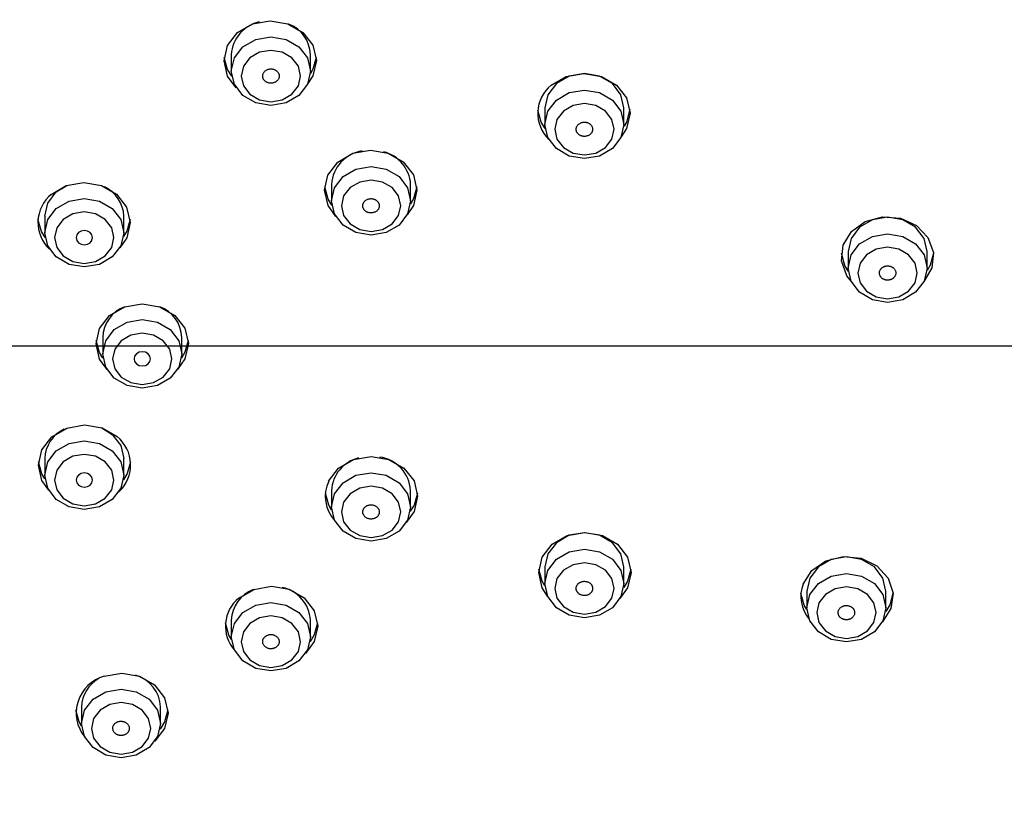
# Model space of a CAD drawing. Units: millimetres. Extents: x 0 to 2520, y 0 to 3564.
# Drawn here: x 959 to 989, y 1907 to 1932 of the extents above; entities that cross this region are included whole.
import ezdxf

# ---------------------------------------------------------------- set-up
doc = ezdxf.new("R2010")
doc.units = ezdxf.units.MM
doc.linetypes.add('PHANTOM', pattern=[13, 10, -1, 0, -1, 0, -1])
doc.layers.add('1', color=7, linetype='Continuous')
doc.styles.add('CONVERTER_12', font='txt.shx', dxfattribs={"width": 0.9})
doc.dimstyles.new('ME10_DIM_20', dxfattribs={"dimtxt": 42, "dimasz": 42, "dimexe": 12, "dimexo": 0, "dimgap": 12, "dimtad": 1, "dimdsep": 46, "dimtxsty": 'CONVERTER_12', "dimsah": 1, "dimcen": 0.09, "dimclrd": 2, "dimclre": 2, "dimclrt": 7, "dimadec": 0, "dimazin": 0, "dimtfac": 1, "dimtdec": 4, "dimtix": 1, "dimtmove": 0, "dimatfit": 3, "dimfxl": 1, "dimtolj": 1, "dimtzin": 0, "dimarcsym": 0})

# ---------------------------------------------------------------- blocks, each defined once
blk = doc.blocks.new('S3501-81-C_K', base_point=(1600.1286, 801.8057))
at = {"color": 7, "linetype": 'Continuous'}
for p, q in [((1096.9587, 1145.601), (1096.9587, 1145.501)), ((1097.4387, 1145.501), (1097.4387, 1145.601)), ((1098.8591, 1145.2783), (1098.8591, 1145.1783)), ((1099.3391, 1145.1783), (1099.3391, 1145.2783)), ((1095.8976, 1144.7682), (1095.9606, 1144.8074)), ((1097.5657, 1144.8143), (1097.5657, 1144.7143)), ((1098.0457, 1144.7143), (1098.0457, 1144.8143)), ((1095.8273, 1144.6212), (1095.8273, 1144.5212)), ((1096.3073, 1144.5212), (1096.3073, 1144.6212)), ((1100.6973, 1144.4069), (1100.6973, 1144.3069)), ((1101.1773, 1144.3069), (1101.1773, 1144.4069)), ((1096.1788, 1143.8864), (1096.1788, 1143.7864)), ((1096.6588, 1143.7864), (1096.6588, 1143.8864)), ((1096.1741, 1143.3377), (1096.2371, 1143.2985)), ((1095.8273, 1143.1515), (1095.8273, 1143.0515)), ((1096.3073, 1143.0515), (1096.3073, 1143.1515)), ((1097.5657, 1142.9584), (1097.5657, 1142.8584)), ((1098.0457, 1142.8584), (1098.0457, 1142.9584)), ((1098.8591, 1142.4945), (1098.8591, 1142.3945)), ((1099.3391, 1142.3945), (1099.3391, 1142.4945)), ((1100.4474, 1142.3476), (1100.4474, 1142.2476)), ((1100.9274, 1142.2476), (1100.9274, 1142.3476)), ((1096.9587, 1142.1717), (1096.9587, 1142.0717)), ((1097.4387, 1142.0717), (1097.4387, 1142.1717)), ((1096.0503, 1141.6461), (1096.0503, 1141.5461)), ((1096.5303, 1141.5461), (1096.5303, 1141.6461))]:
    blk.add_line(p, q, dxfattribs=at)
for points in [[(1096.9889, 1145.4001), (1096.9365, 1145.4711), (1096.9149, 1145.5638), (1096.936, 1145.6567), (1096.9966, 1145.7354), (1097.0873, 1145.7882), (1097.1944, 1145.8068), (1097.3016, 1145.7885), (1097.3925, 1145.7361), (1097.4534, 1145.6575), (1097.4749, 1145.5648), (1097.4538, 1145.4719), (1097.4194, 1145.4194)], [(1096.9613, 1145.4707), (1096.9365, 1145.5111), (1096.9159, 1145.5843)], [(1097.474, 1145.5843), (1097.4538, 1145.5119), (1097.4379, 1145.4838)], [(1099.3391, 1145.2783), (1099.3208, 1145.3579), (1099.2688, 1145.4253), (1099.191, 1145.4704), (1099.0991, 1145.4862), (1099.0073, 1145.4704), (1098.9294, 1145.4253), (1098.8774, 1145.3579), (1098.8591, 1145.2783)], [(1098.8977, 1145.4159), (1098.9884, 1145.4686), (1099.0955, 1145.4872), (1099.2027, 1145.469), (1099.2936, 1145.4165), (1099.3545, 1145.338), (1099.376, 1145.2452), (1099.3549, 1145.1524), (1099.3223, 1145.1019)], [(1098.8609, 1145.1531), (1098.8376, 1145.1915), (1098.817, 1145.2647)], [(1099.3755, 1145.2695), (1099.3549, 1145.1924), (1099.3409, 1145.1672)], [(1097.5918, 1144.62), (1097.5452, 1144.6854), (1097.5236, 1144.7782), (1097.5447, 1144.871), (1097.6053, 1144.9498), (1097.696, 1145.0025), (1097.8031, 1145.0211), (1097.9103, 1145.0028), (1098.0012, 1144.9504), (1098.0621, 1144.8719), (1098.0836, 1144.7791), (1098.0625, 1144.6863), (1098.0253, 1144.6304)], [(1095.8674, 1144.7538), (1095.9581, 1144.8065), (1096.0652, 1144.8251), (1096.1724, 1144.8068), (1096.2633, 1144.7544), (1096.3242, 1144.6759), (1096.3457, 1144.5831), (1096.3246, 1144.4903), (1096.2825, 1144.4292)], [(1095.8273, 1144.6212), (1095.8456, 1144.7008), (1095.8976, 1144.7682)], [(1097.5676, 1144.6882), (1097.5452, 1144.7254), (1097.5246, 1144.7986)], [(1098.0827, 1144.7986), (1098.0625, 1144.7263), (1098.0447, 1144.6952)], [(1095.8297, 1144.4922), (1095.8072, 1144.5294), (1095.7867, 1144.6026)], [(1096.3448, 1144.6026), (1096.3246, 1144.5303), (1096.3058, 1144.4979)], [(1100.6578, 1144.3506), (1100.6675, 1144.4448), (1100.7182, 1144.5286), (1100.8021, 1144.5893), (1100.9064, 1144.6175), (1101.0152, 1144.609), (1101.112, 1144.5651), (1101.182, 1144.4925), (1101.2146, 1144.4022), (1101.2048, 1144.3079), (1101.1613, 1144.2322)], [(1101.1773, 1144.4069), (1101.1591, 1144.4864), (1101.107, 1144.5539), (1101.0292, 1144.5989), (1100.9373, 1144.6148), (1100.8455, 1144.5989), (1100.7676, 1144.5539), (1100.7156, 1144.4864), (1100.6973, 1144.4069)], [(1100.6983, 1144.2885), (1100.6777, 1144.3231), (1100.6571, 1144.3964)], [(1100.716, 1144.2266), (1100.6903, 1144.2603), (1100.6578, 1144.3506)], [(1101.2152, 1144.3964), (1101.1951, 1144.324), (1101.1767, 1144.2923)], [(1096.2053, 1143.6915), (1096.1603, 1143.7552), (1096.1388, 1143.8479), (1096.1599, 1143.9407), (1096.2205, 1144.0195), (1096.3112, 1144.0722), (1096.4183, 1144.0909)], [(1096.4183, 1144.0909), (1096.5255, 1144.0726), (1096.6164, 1144.0202), (1096.6773, 1143.9416), (1096.6988, 1143.8488), (1096.6777, 1143.756), (1096.6324, 1143.6916)], [(1096.1806, 1143.7609), (1096.1603, 1143.7952), (1096.1398, 1143.8684)], [(1096.6979, 1143.8684), (1096.6777, 1143.796), (1096.657, 1143.7609)], [(1095.8522, 1142.9595), (1095.8105, 1143.0197), (1095.789, 1143.1125), (1095.8101, 1143.2053), (1095.8706, 1143.2841), (1095.9613, 1143.3368), (1096.0684, 1143.3554), (1096.1756, 1143.3372), (1096.2666, 1143.2847)], [(1096.2371, 1143.2985), (1096.2891, 1143.2311), (1096.3073, 1143.1515)], [(1097.5488, 1143.0151), (1097.6094, 1143.0939), (1097.7001, 1143.1466), (1097.8072, 1143.1652), (1097.9144, 1143.1469), (1098.0053, 1143.0945), (1098.0662, 1143.0159), (1098.0877, 1142.9232), (1098.0666, 1142.8303), (1098.0196, 1142.7642)], [(1095.8289, 1143.0282), (1095.8105, 1143.0597), (1095.7899, 1143.1329)], [(1096.348, 1143.1329), (1096.3279, 1143.0606), (1096.305, 1143.0225)], [(1097.5667, 1142.8393), (1097.5492, 1142.8695), (1097.5287, 1142.9427)], [(1098.0868, 1142.9427), (1098.0666, 1142.8703), (1098.0438, 1142.8323)], [(1098.8759, 1142.318), (1098.8437, 1142.3677), (1098.8222, 1142.4604), (1098.8433, 1142.5532), (1098.9038, 1142.632), (1098.9945, 1142.6847), (1099.1016, 1142.7034)], [(1099.3391, 1142.4945), (1099.3208, 1142.574), (1099.2688, 1142.6414), (1099.191, 1142.6865), (1099.0991, 1142.7023), (1099.0073, 1142.6865), (1098.9294, 1142.6414), (1098.8774, 1142.574), (1098.8591, 1142.4945)], [(1099.1016, 1142.7034), (1099.2088, 1142.6851), (1099.2998, 1142.6327), (1099.3607, 1142.5541), (1099.3822, 1142.4613), (1099.3611, 1142.3685), (1099.3145, 1142.3028)], [(1100.4243, 1142.3911), (1100.4775, 1142.4738), (1100.5632, 1142.5325), (1100.6683, 1142.5584), (1100.7768, 1142.5474), (1100.8722, 1142.5013), (1100.94, 1142.4272), (1100.9699, 1142.3361), (1100.9572, 1142.2422), (1100.9057, 1142.1612)], [(1100.9274, 1142.3476), (1100.9091, 1142.4271), (1100.8571, 1142.4946), (1100.7792, 1142.5396), (1100.6874, 1142.5554), (1100.5956, 1142.5396), (1100.5177, 1142.4946), (1100.4657, 1142.4271), (1100.4474, 1142.3476)], [(1098.8597, 1142.3796), (1098.8437, 1142.4077), (1098.8231, 1142.4809)], [(1099.3812, 1142.4809), (1099.3611, 1142.4085), (1099.3373, 1142.3693)], [(1097.0041, 1142.3062), (1097.0949, 1142.3589), (1097.202, 1142.3775), (1097.3092, 1142.3592), (1097.4001, 1142.3068), (1097.461, 1142.2283), (1097.4825, 1142.1355), (1097.4614, 1142.0427), (1097.4085, 1141.9708)], [(1100.4478, 1142.2362), (1100.4323, 1142.2634), (1100.4117, 1142.3367)], [(1100.9698, 1142.3367), (1100.9497, 1142.2643), (1100.926, 1142.2251)], [(1096.9595, 1142.0545), (1096.944, 1142.0818), (1096.9235, 1142.155)], [(1097.4815, 1142.155), (1097.4614, 1142.0827), (1097.4361, 1142.0414)], [(1096.1876, 1141.8317), (1096.2947, 1141.8504), (1096.4019, 1141.8321), (1096.4929, 1141.7797), (1096.5538, 1141.7011), (1096.5753, 1141.6083), (1096.5542, 1141.5155), (1096.4957, 1141.4386)], [(1096.0511, 1141.5292), (1096.0368, 1141.5547), (1096.0162, 1141.6279)], [(1096.5743, 1141.6279), (1096.5542, 1141.5555), (1096.527, 1141.5118)]]:
    blk.add_lwpolyline(points, dxfattribs=at)
for points in [[(1096.977, 1145.5806), (1097.029, 1145.648), (1097.1069, 1145.6931), (1097.1987, 1145.7089), (1097.2906, 1145.6931), (1097.3684, 1145.648), (1097.4205, 1145.5806), (1097.4387, 1145.501), (1097.4205, 1145.4215), (1097.3684, 1145.3541), (1097.2906, 1145.309), (1097.1987, 1145.2932), (1097.1069, 1145.309), (1097.029, 1145.3541), (1096.977, 1145.4215), (1096.9587, 1145.501), (1096.977, 1145.5806)], [(1097.0324, 1145.4114), (1097.0714, 1145.3608), (1097.1298, 1145.327), (1097.1987, 1145.3151), (1097.2676, 1145.327), (1097.326, 1145.3608), (1097.365, 1145.4114), (1097.3787, 1145.471), (1097.365, 1145.5307), (1097.326, 1145.5813), (1097.2676, 1145.6151), (1097.1987, 1145.6269), (1097.1298, 1145.6151), (1097.0714, 1145.5813), (1097.0324, 1145.5307), (1097.0187, 1145.471), (1097.0324, 1145.4114)], [(1098.8774, 1145.2579), (1098.9294, 1145.3253), (1099.0073, 1145.3704), (1099.0991, 1145.3862), (1099.191, 1145.3704), (1099.2688, 1145.3253), (1099.3208, 1145.2579), (1099.3391, 1145.1783), (1099.3208, 1145.0988), (1099.2688, 1145.0314), (1099.191, 1144.9863), (1099.0991, 1144.9705), (1099.0073, 1144.9863), (1098.9294, 1145.0314), (1098.8774, 1145.0988), (1098.8591, 1145.1783), (1098.8774, 1145.2579)], [(1098.9328, 1145.0887), (1098.9718, 1145.0381), (1099.0302, 1145.0043), (1099.0991, 1144.9924), (1099.168, 1145.0043), (1099.2264, 1145.0381), (1099.2654, 1145.0887), (1099.2791, 1145.1483), (1099.2654, 1145.208), (1099.2264, 1145.2586), (1099.168, 1145.2923), (1099.0991, 1145.3042), (1099.0302, 1145.2923), (1098.9718, 1145.2586), (1098.9328, 1145.208), (1098.9191, 1145.1483), (1098.9328, 1145.0887)], [(1097.584, 1144.7939), (1097.636, 1144.8613), (1097.7138, 1144.9064), (1097.8057, 1144.9222), (1097.8975, 1144.9064), (1097.9754, 1144.8613), (1098.0274, 1144.7939), (1098.0457, 1144.7143), (1098.0274, 1144.6348), (1097.9754, 1144.5674), (1097.8975, 1144.5223), (1097.8057, 1144.5065), (1097.7138, 1144.5223), (1097.636, 1144.5674), (1097.584, 1144.6348), (1097.5657, 1144.7143), (1097.584, 1144.7939)], [(1097.6394, 1144.6247), (1097.6784, 1144.5741), (1097.7368, 1144.5403), (1097.8057, 1144.5285), (1097.8746, 1144.5403), (1097.933, 1144.5741), (1097.972, 1144.6247), (1097.9857, 1144.6843), (1097.972, 1144.744), (1097.933, 1144.7946), (1097.8746, 1144.8284), (1097.8057, 1144.8402), (1097.7368, 1144.8284), (1097.6784, 1144.7946), (1097.6394, 1144.744), (1097.6257, 1144.6843), (1097.6394, 1144.6247)], [(1096.2891, 1144.4417), (1096.2371, 1144.3743), (1096.1592, 1144.3292), (1096.0673, 1144.3134), (1095.9755, 1144.3292), (1095.8976, 1144.3743), (1095.8456, 1144.4417), (1095.8273, 1144.5212), (1095.8456, 1144.6008), (1095.8976, 1144.6682), (1095.9755, 1144.7133), (1096.0673, 1144.7291), (1096.1592, 1144.7133), (1096.2371, 1144.6682), (1096.2891, 1144.6008), (1096.3073, 1144.5212), (1096.2891, 1144.4417)], [(1096.2336, 1144.5509), (1096.1946, 1144.6015), (1096.1362, 1144.6353), (1096.0673, 1144.6471), (1095.9985, 1144.6353), (1095.9401, 1144.6015), (1095.9011, 1144.5509), (1095.8873, 1144.4912), (1095.9011, 1144.4316), (1095.9401, 1144.381), (1095.9985, 1144.3472), (1096.0673, 1144.3354), (1096.1362, 1144.3472), (1096.1946, 1144.381), (1096.2336, 1144.4316), (1096.2473, 1144.4912), (1096.2336, 1144.5509)], [(1096.0865, 1144.5312), (1096.0673, 1144.5345), (1096.0482, 1144.5312), (1096.032, 1144.5219), (1096.0212, 1144.5078), (1096.0173, 1144.4912), (1096.0212, 1144.4747), (1096.032, 1144.4606), (1096.0482, 1144.4512), (1096.0673, 1144.4479), (1096.0865, 1144.4512), (1096.1027, 1144.4606), (1096.1135, 1144.4747), (1096.1173, 1144.4912), (1096.1135, 1144.5078), (1096.1027, 1144.5219), (1096.0865, 1144.5312)], [(1100.7156, 1144.3864), (1100.7676, 1144.4539), (1100.8455, 1144.4989), (1100.9373, 1144.5148), (1101.0292, 1144.4989), (1101.107, 1144.4539), (1101.1591, 1144.3864), (1101.1773, 1144.3069), (1101.1591, 1144.2274), (1101.107, 1144.1599), (1101.0292, 1144.1149), (1100.9373, 1144.0991), (1100.8455, 1144.1149), (1100.7676, 1144.1599), (1100.7156, 1144.2274), (1100.6973, 1144.3069), (1100.7156, 1144.3864)], [(1100.771, 1144.2173), (1100.81, 1144.1667), (1100.8684, 1144.1329), (1100.9373, 1144.121), (1101.0062, 1144.1329), (1101.0646, 1144.1667), (1101.1036, 1144.2173), (1101.1173, 1144.2769), (1101.1036, 1144.3366), (1101.0646, 1144.3871), (1101.0062, 1144.4209), (1100.9373, 1144.4328), (1100.8684, 1144.4209), (1100.81, 1144.3871), (1100.771, 1144.3366), (1100.7573, 1144.2769), (1100.771, 1144.2173)], [(1096.6406, 1143.7069), (1096.5885, 1143.6394), (1096.5107, 1143.5944), (1096.4188, 1143.5785), (1096.327, 1143.5944), (1096.2491, 1143.6394), (1096.1971, 1143.7069), (1096.1788, 1143.7864), (1096.1971, 1143.8659), (1096.2491, 1143.9334), (1096.327, 1143.9784), (1096.4188, 1143.9942), (1096.5107, 1143.9784), (1096.5885, 1143.9334), (1096.6406, 1143.8659), (1096.6588, 1143.7864), (1096.6406, 1143.7069)], [(1096.5851, 1143.816), (1096.5461, 1143.8666), (1096.4877, 1143.9004), (1096.4188, 1143.9123), (1096.3499, 1143.9004), (1096.2915, 1143.8666), (1096.2525, 1143.816), (1096.2388, 1143.7564), (1096.2525, 1143.6967), (1096.2915, 1143.6462), (1096.3499, 1143.6124), (1096.4188, 1143.6005), (1096.4877, 1143.6124), (1096.5461, 1143.6462), (1096.5851, 1143.6967), (1096.5988, 1143.7564), (1096.5851, 1143.816)], [(1096.465, 1143.773), (1096.4542, 1143.787), (1096.438, 1143.7964), (1096.4188, 1143.7997), (1096.3997, 1143.7964), (1096.3835, 1143.787), (1096.3726, 1143.773), (1096.3688, 1143.7564), (1096.3726, 1143.7398), (1096.3835, 1143.7258), (1096.3997, 1143.7164), (1096.4188, 1143.7131), (1096.438, 1143.7164), (1096.4542, 1143.7258), (1096.465, 1143.7398), (1096.4688, 1143.7564), (1096.465, 1143.773)], [(1096.2891, 1142.972), (1096.2371, 1142.9046), (1096.1592, 1142.8595), (1096.0673, 1142.8437), (1095.9755, 1142.8595), (1095.8976, 1142.9046), (1095.8456, 1142.972), (1095.8273, 1143.0515), (1095.8456, 1143.1311), (1095.8976, 1143.1985), (1095.9755, 1143.2436), (1096.0673, 1143.2594), (1096.1592, 1143.2436), (1096.2371, 1143.1985), (1096.2891, 1143.1311), (1096.3073, 1143.0515), (1096.2891, 1142.972)], [(1096.2336, 1143.0812), (1096.1946, 1143.1318), (1096.1362, 1143.1656), (1096.0673, 1143.1774), (1095.9985, 1143.1656), (1095.9401, 1143.1318), (1095.9011, 1143.0812), (1095.8873, 1143.0215), (1095.9011, 1142.9619), (1095.9401, 1142.9113), (1095.9985, 1142.8775), (1096.0673, 1142.8657), (1096.1362, 1142.8775), (1096.1946, 1142.9113), (1096.2336, 1142.9619), (1096.2473, 1143.0215), (1096.2336, 1143.0812)], [(1096.1135, 1143.005), (1096.1173, 1143.0215), (1096.1135, 1143.0381), (1096.1027, 1143.0522), (1096.0865, 1143.0615), (1096.0673, 1143.0648), (1096.0482, 1143.0615), (1096.032, 1143.0522), (1096.0212, 1143.0381), (1096.0173, 1143.0215), (1096.0212, 1143.005), (1096.032, 1142.9909), (1096.0482, 1142.9815), (1096.0673, 1142.9782), (1096.0865, 1142.9815), (1096.1027, 1142.9909), (1096.1135, 1143.005)], [(1097.584, 1142.938), (1097.636, 1143.0054), (1097.7138, 1143.0505), (1097.8057, 1143.0663), (1097.8975, 1143.0505), (1097.9754, 1143.0054), (1098.0274, 1142.938), (1098.0457, 1142.8584), (1098.0274, 1142.7789), (1097.9754, 1142.7115), (1097.8975, 1142.6664), (1097.8057, 1142.6506), (1097.7138, 1142.6664), (1097.636, 1142.7115), (1097.584, 1142.7789), (1097.5657, 1142.8584), (1097.584, 1142.938)], [(1097.6394, 1142.7688), (1097.6784, 1142.7182), (1097.7368, 1142.6844), (1097.8057, 1142.6725), (1097.8746, 1142.6844), (1097.933, 1142.7182), (1097.972, 1142.7688), (1097.9857, 1142.8284), (1097.972, 1142.8881), (1097.933, 1142.9387), (1097.8746, 1142.9725), (1097.8057, 1142.9843), (1097.7368, 1142.9725), (1097.6784, 1142.9387), (1097.6394, 1142.8881), (1097.6257, 1142.8284), (1097.6394, 1142.7688)], [(1098.8774, 1142.474), (1098.9294, 1142.5414), (1099.0073, 1142.5865), (1099.0991, 1142.6023), (1099.191, 1142.5865), (1099.2688, 1142.5414), (1099.3208, 1142.474), (1099.3391, 1142.3945), (1099.3208, 1142.3149), (1099.2688, 1142.2475), (1099.191, 1142.2024), (1099.0991, 1142.1866), (1099.0073, 1142.2024), (1098.9294, 1142.2475), (1098.8774, 1142.3149), (1098.8591, 1142.3945), (1098.8774, 1142.474)], [(1098.9328, 1142.3048), (1098.9718, 1142.2542), (1099.0302, 1142.2204), (1099.0991, 1142.2086), (1099.168, 1142.2204), (1099.2264, 1142.2542), (1099.2654, 1142.3048), (1099.2791, 1142.3645), (1099.2654, 1142.4241), (1099.2264, 1142.4747), (1099.168, 1142.5085), (1099.0991, 1142.5203), (1099.0302, 1142.5085), (1098.9718, 1142.4747), (1098.9328, 1142.4241), (1098.9191, 1142.3645), (1098.9328, 1142.3048)], [(1100.4657, 1142.3271), (1100.5177, 1142.3946), (1100.5956, 1142.4396), (1100.6874, 1142.4554), (1100.7792, 1142.4396), (1100.8571, 1142.3946), (1100.9091, 1142.3271), (1100.9274, 1142.2476), (1100.9091, 1142.1681), (1100.8571, 1142.1006), (1100.7792, 1142.0556), (1100.6874, 1142.0397), (1100.5956, 1142.0556), (1100.5177, 1142.1006), (1100.4657, 1142.1681), (1100.4474, 1142.2476), (1100.4657, 1142.3271)], [(1100.5211, 1142.1579), (1100.5601, 1142.1074), (1100.6185, 1142.0736), (1100.6874, 1142.0617), (1100.7563, 1142.0736), (1100.8147, 1142.1074), (1100.8537, 1142.1579), (1100.8674, 1142.2176), (1100.8537, 1142.2773), (1100.8147, 1142.3278), (1100.7563, 1142.3616), (1100.6874, 1142.3735), (1100.6185, 1142.3616), (1100.5601, 1142.3278), (1100.5211, 1142.2773), (1100.5074, 1142.2176), (1100.5211, 1142.1579)], [(1096.977, 1142.1513), (1097.029, 1142.2187), (1097.1069, 1142.2638), (1097.1987, 1142.2796), (1097.2906, 1142.2638), (1097.3684, 1142.2187), (1097.4205, 1142.1513), (1097.4387, 1142.0717), (1097.4205, 1141.9922), (1097.3684, 1141.9248), (1097.2906, 1141.8797), (1097.1987, 1141.8639), (1097.1069, 1141.8797), (1097.029, 1141.9248), (1096.977, 1141.9922), (1096.9587, 1142.0717), (1096.977, 1142.1513)], [(1097.0324, 1141.9821), (1097.0714, 1141.9315), (1097.1298, 1141.8977), (1097.1987, 1141.8859), (1097.2676, 1141.8977), (1097.326, 1141.9315), (1097.365, 1141.9821), (1097.3787, 1142.0417), (1097.365, 1142.1014), (1097.326, 1142.152), (1097.2676, 1142.1858), (1097.1987, 1142.1976), (1097.1298, 1142.1858), (1097.0714, 1142.152), (1097.0324, 1142.1014), (1097.0187, 1142.0417), (1097.0324, 1141.9821)], [(1096.0686, 1141.6256), (1096.1206, 1141.6931), (1096.1985, 1141.7381), (1096.2903, 1141.7539), (1096.3822, 1141.7381), (1096.46, 1141.6931), (1096.5121, 1141.6256), (1096.5303, 1141.5461), (1096.5121, 1141.4666), (1096.46, 1141.3991), (1096.3822, 1141.3541), (1096.2903, 1141.3383), (1096.1985, 1141.3541), (1096.1206, 1141.3991), (1096.0686, 1141.4666), (1096.0503, 1141.5461), (1096.0686, 1141.6256)], [(1096.124, 1141.4564), (1096.1631, 1141.4059), (1096.2215, 1141.3721), (1096.2903, 1141.3602), (1096.3592, 1141.3721), (1096.4176, 1141.4059), (1096.4566, 1141.4564), (1096.4703, 1141.5161), (1096.4566, 1141.5758), (1096.4176, 1141.6263), (1096.3592, 1141.6601), (1096.2903, 1141.672), (1096.2215, 1141.6601), (1096.1631, 1141.6263), (1096.124, 1141.5758), (1096.1103, 1141.5161), (1096.124, 1141.4564)]]:
    blk.add_lwpolyline(points, close=True, dxfattribs=at)
for centre, radius, start, end in [((1097.1761, 1145.5873), 0.2179, 102.18736, 176.37832), ((1097.2309, 1145.593), 0.2079, 2.21405, 68.55223), ((1099.0372, 1145.2451), 0.2206, 129.24084, 225.90464), ((1097.7849, 1144.7997), 0.2197, 98.39711, 176.18465), ((1097.8291, 1144.801), 0.217, 3.52883, 76.02397), ((1096.1014, 1144.6139), 0.2061, 2.05379, 64.69248), ((1096.0071, 1144.5829), 0.2208, 129.27143, 227.2537), ((1096.3868, 1143.8783), 0.2081, 111.019, 177.76814), ((1096.4508, 1143.8783), 0.2081, 2.23162, 68.97519), ((1096.0333, 1143.1442), 0.2061, 115.29415, 177.94565), ((1096.1275, 1143.1132), 0.2208, 312.75771, 50.97446), ((1097.7823, 1142.9451), 0.217, 103.93805, 176.46919), ((1097.8264, 1142.9438), 0.2197, 3.81598, 81.61543), ((1097.7455, 1142.9224), 0.2174, 154.76602, 222.85384), ((1100.6289, 1142.3167), 0.2177, 159.99435, 219.72095), ((1097.1665, 1142.1637), 0.208, 111.40668, 177.78424), ((1097.2213, 1142.158), 0.2179, 3.62283, 77.835), ((1097.143, 1142.1356), 0.22, 129.14995, 221.40099), ((1096.3153, 1141.6335), 0.2154, 3.36496, 72.90327), ((1096.2489, 1141.6094), 0.2306, 105.40216, 219.0523), ((1096.2545, 1141.6394), 0.2043, 119.18193, 178.10632)]:
    blk.add_arc(centre, radius, start, end, dxfattribs=at)
for points, knots in [([(1097.2325, 1145.4391), (1097.2343, 1145.4409), (1097.2379, 1145.4442), (1097.2427, 1145.4498), (1097.246, 1145.4562), (1097.2478, 1145.4623), (1097.2487, 1145.4677), (1097.2488, 1145.4725), (1097.2483, 1145.4772), (1097.2472, 1145.4821), (1097.2454, 1145.487), (1097.2428, 1145.4918), (1097.2395, 1145.4963), (1097.2356, 1145.5004), (1097.2312, 1145.5041), (1097.2263, 1145.5073), (1097.221, 1145.5099), (1097.2155, 1145.5119), (1097.2101, 1145.5133), (1097.2047, 1145.5141), (1097.1993, 1145.5144), (1097.1929, 1145.5142), (1097.1859, 1145.5131), (1097.1783, 1145.5108), (1097.1712, 1145.5074), (1097.1648, 1145.5031), (1097.1593, 1145.498), (1097.1548, 1145.4923), (1097.1515, 1145.4858), (1097.1496, 1145.4798), (1097.1488, 1145.4743), (1097.1486, 1145.4696), (1097.1491, 1145.4648), (1097.1503, 1145.46), (1097.1521, 1145.4551), (1097.1547, 1145.4503), (1097.1579, 1145.4458), (1097.1618, 1145.4417), (1097.1662, 1145.438), (1097.1711, 1145.4348), (1097.1764, 1145.4321), (1097.1819, 1145.4302), (1097.1873, 1145.4288), (1097.1927, 1145.4279), (1097.1982, 1145.4277), (1097.2045, 1145.4279), (1097.2116, 1145.4289), (1097.2193, 1145.4312), (1097.2261, 1145.4348), (1097.2304, 1145.4377), (1097.2325, 1145.4391)], [0, 0, 0, 0, 0.0074878, 0.0147885, 0.0219144, 0.0289672, 0.0336994, 0.0384017, 0.0431584, 0.047948, 0.0533104, 0.058739, 0.0643072, 0.0699779, 0.0756939, 0.0815018, 0.0874566, 0.0934926, 0.0988792, 0.1042929, 0.1097773, 0.1152723, 0.1232604, 0.1311609, 0.1389804, 0.1466612, 0.1541306, 0.1614158, 0.1685905, 0.1756569, 0.1803848, 0.185092, 0.1898502, 0.1946382, 0.2000001, 0.2054293, 0.2109976, 0.2166681, 0.2223843, 0.2281921, 0.2341461, 0.2401827, 0.2455716, 0.2509833, 0.2564608, 0.261962, 0.2700253, 0.2779386, 0.2856488, 0.2933404, 0.2933404, 0.2933404, 0.2933404]), ([(1099.0712, 1145.1842), (1099.0691, 1145.1828), (1099.065, 1145.1799), (1099.0593, 1145.175), (1099.0549, 1145.1691), (1099.0521, 1145.1633), (1099.0503, 1145.158), (1099.0493, 1145.1534), (1099.049, 1145.1486), (1099.0493, 1145.1437), (1099.0503, 1145.1386), (1099.052, 1145.1335), (1099.0544, 1145.1286), (1099.0576, 1145.124), (1099.0613, 1145.1198), (1099.0656, 1145.116), (1099.0704, 1145.1127), (1099.0755, 1145.1101), (1099.0806, 1145.108), (1099.0858, 1145.1065), (1099.0911, 1145.1055), (1099.0974, 1145.1049), (1099.1046, 1145.1051), (1099.1125, 1145.1063), (1099.1201, 1145.1088), (1099.1271, 1145.1122), (1099.1334, 1145.1165), (1099.1389, 1145.1217), (1099.1433, 1145.1276), (1099.1462, 1145.1333), (1099.1479, 1145.1386), (1099.1489, 1145.1433), (1099.1492, 1145.148), (1099.1489, 1145.153), (1099.148, 1145.158), (1099.1463, 1145.1632), (1099.1438, 1145.168), (1099.1407, 1145.1726), (1099.1369, 1145.1768), (1099.1326, 1145.1806), (1099.1278, 1145.1839), (1099.1228, 1145.1866), (1099.1176, 1145.1887), (1099.1125, 1145.1902), (1099.1071, 1145.1912), (1099.1008, 1145.1917), (1099.0936, 1145.1916), (1099.0856, 1145.1904), (1099.0782, 1145.1876), (1099.0735, 1145.1854), (1099.0712, 1145.1842)], [0, 0, 0, 0, 0.0076483, 0.0151074, 0.0223733, 0.0295307, 0.0343093, 0.0390344, 0.0437877, 0.0485483, 0.0538514, 0.0591957, 0.0646586, 0.0702115, 0.075806, 0.0814947, 0.0873387, 0.0932793, 0.0985981, 0.1039627, 0.109419, 0.114908, 0.1229259, 0.1309013, 0.1388373, 0.1466629, 0.1542906, 0.1617333, 0.1690481, 0.1762204, 0.1809948, 0.1857246, 0.1904793, 0.1952384, 0.200541, 0.2058858, 0.2113488, 0.2169016, 0.2224963, 0.2281849, 0.2340281, 0.2399694, 0.2452903, 0.250653, 0.2561027, 0.2615976, 0.2696888, 0.2776789, 0.28551, 0.2933429, 0.2933429, 0.2933429, 0.2933429]), ([(1097.8228, 1144.6437), (1097.8253, 1144.6447), (1097.8301, 1144.6466), (1097.8369, 1144.6502), (1097.8428, 1144.655), (1097.8472, 1144.66), (1097.8504, 1144.6647), (1097.8526, 1144.6691), (1097.8542, 1144.6736), (1097.8553, 1144.6785), (1097.8558, 1144.6836), (1097.8556, 1144.6889), (1097.8545, 1144.6941), (1097.8528, 1144.6992), (1097.8503, 1144.7041), (1097.8472, 1144.7087), (1097.8434, 1144.7129), (1097.8393, 1144.7166), (1097.8348, 1144.7196), (1097.8302, 1144.7222), (1097.8253, 1144.7243), (1097.8194, 1144.7261), (1097.8123, 1144.7275), (1097.8043, 1144.7279), (1097.7963, 1144.7271), (1097.7885, 1144.7252), (1097.7812, 1144.7223), (1097.7745, 1144.7185), (1097.7686, 1144.7137), (1097.7642, 1144.7087), (1097.761, 1144.704), (1097.7588, 1144.6996), (1097.7571, 1144.6951), (1097.756, 1144.6902), (1097.7556, 1144.6851), (1097.7558, 1144.6798), (1097.7568, 1144.6746), (1097.7586, 1144.6694), (1097.7611, 1144.6646), (1097.7642, 1144.66), (1097.7679, 1144.6558), (1097.7721, 1144.6521), (1097.7765, 1144.6491), (1097.7811, 1144.6465), (1097.786, 1144.6444), (1097.792, 1144.6426), (1097.7991, 1144.6411), (1097.8071, 1144.6407), (1097.8151, 1144.6418), (1097.8202, 1144.6431), (1097.8228, 1144.6437)], [0, 0, 0, 0, 0.0078798, 0.0155874, 0.0231102, 0.0305013, 0.0354125, 0.0402408, 0.0450615, 0.0498494, 0.0551353, 0.0604123, 0.0657603, 0.0711605, 0.0765776, 0.0820737, 0.0877196, 0.0934705, 0.098637, 0.1038707, 0.1092228, 0.114639, 0.1226106, 0.1306171, 0.1386634, 0.1466653, 0.1545156, 0.1622102, 0.1697834, 0.1771909, 0.182098, 0.186931, 0.191753, 0.1965394, 0.2018248, 0.2071023, 0.2124504, 0.2178506, 0.2232678, 0.2287637, 0.2344089, 0.2401605, 0.2453289, 0.2505608, 0.2559069, 0.2613284, 0.2693696, 0.2773938, 0.2853465, 0.2933461, 0.2933461, 0.2933461, 0.2933461]), ([(1100.888, 1144.2698), (1100.8887, 1144.2676), (1100.89, 1144.263), (1100.8929, 1144.2565), (1100.8972, 1144.2506), (1100.9021, 1144.246), (1100.9069, 1144.2425), (1100.9114, 1144.2398), (1100.9162, 1144.2376), (1100.9215, 1144.2357), (1100.9272, 1144.2344), (1100.9332, 1144.2336), (1100.9394, 1144.2335), (1100.9455, 1144.2341), (1100.9514, 1144.2352), (1100.9572, 1144.237), (1100.9627, 1144.2394), (1100.9676, 1144.2423), (1100.9719, 1144.2455), (1100.9757, 1144.249), (1100.979, 1144.2528), (1100.9822, 1144.2575), (1100.985, 1144.2632), (1100.987, 1144.27), (1100.9876, 1144.277), (1100.9868, 1144.284), (1100.9849, 1144.2908), (1100.9818, 1144.2973), (1100.9774, 1144.3032), (1100.9726, 1144.3078), (1100.9678, 1144.3114), (1100.9633, 1144.314), (1100.9584, 1144.3163), (1100.9531, 1144.3181), (1100.9475, 1144.3194), (1100.9414, 1144.3202), (1100.9353, 1144.3203), (1100.9292, 1144.3197), (1100.9232, 1144.3186), (1100.9174, 1144.3168), (1100.912, 1144.3144), (1100.9071, 1144.3115), (1100.9027, 1144.3083), (1100.899, 1144.3049), (1100.8957, 1144.301), (1100.8925, 1144.2963), (1100.8895, 1144.2906), (1100.8876, 1144.2838), (1100.8873, 1144.2768), (1100.8878, 1144.2721), (1100.888, 1144.2698)], [0, 0, 0, 0, 0.0070785, 0.0141568, 0.021407, 0.0288911, 0.0340436, 0.0392504, 0.044582, 0.0499818, 0.0560257, 0.0621015, 0.0682482, 0.0743922, 0.080451, 0.0864546, 0.092442, 0.0983484, 0.103494, 0.1085554, 0.1135837, 0.1185447, 0.1256651, 0.1326684, 0.139654, 0.1466566, 0.1536706, 0.1607781, 0.1680906, 0.1755814, 0.1807284, 0.1859412, 0.1912745, 0.1966725, 0.2027158, 0.2087921, 0.214939, 0.2210828, 0.2271419, 0.2331452, 0.2391319, 0.245039, 0.250187, 0.2552462, 0.2602671, 0.2652346, 0.2724259, 0.2794408, 0.2863475, 0.2933331, 0.2933331, 0.2933331, 0.2933331]), ([(1097.7846, 1142.7892), (1097.7871, 1142.7884), (1097.7922, 1142.7868), (1097.8, 1142.7851), (1097.8081, 1142.7849), (1097.8152, 1142.7858), (1097.8213, 1142.7872), (1097.8264, 1142.7889), (1097.8312, 1142.7911), (1097.836, 1142.7939), (1097.8405, 1142.7972), (1097.8446, 1142.801), (1097.8482, 1142.8054), (1097.8511, 1142.8101), (1097.8534, 1142.815), (1097.8549, 1142.8202), (1097.8557, 1142.8255), (1097.8557, 1142.8306), (1097.8551, 1142.8355), (1097.8539, 1142.8401), (1097.8522, 1142.8446), (1097.8495, 1142.8496), (1097.8456, 1142.8549), (1097.8402, 1142.8601), (1097.8339, 1142.8645), (1097.8268, 1142.8679), (1097.8193, 1142.8703), (1097.8114, 1142.8717), (1097.8033, 1142.8719), (1097.7962, 1142.8711), (1097.7901, 1142.8697), (1097.785, 1142.868), (1097.7801, 1142.8658), (1097.7754, 1142.863), (1097.7709, 1142.8597), (1097.7668, 1142.8558), (1097.7632, 1142.8515), (1097.7603, 1142.8468), (1097.758, 1142.8418), (1097.7564, 1142.8367), (1097.7557, 1142.8314), (1097.7556, 1142.8263), (1097.7562, 1142.8214), (1097.7574, 1142.8167), (1097.7592, 1142.8122), (1097.7619, 1142.8072), (1097.7658, 1142.8019), (1097.7712, 1142.7966), (1097.7777, 1142.7926), (1097.7823, 1142.7903), (1097.7846, 1142.7892)], [0, 0, 0, 0, 0.0079719, 0.0159185, 0.0239177, 0.031957, 0.03736, 0.0427002, 0.0480363, 0.053313, 0.0590813, 0.0647459, 0.0703594, 0.0758844, 0.0812814, 0.0866121, 0.0919509, 0.0972792, 0.102, 0.1067426, 0.1115764, 0.1164771, 0.1237482, 0.1311794, 0.1388369, 0.1466665, 0.1545651, 0.1625328, 0.1705938, 0.1786469, 0.184045, 0.1893904, 0.194728, 0.2000031, 0.2057709, 0.2114361, 0.2170496, 0.2225745, 0.2279718, 0.2333022, 0.2386404, 0.2439693, 0.2486921, 0.2534329, 0.2582613, 0.2631665, 0.2704967, 0.2779503, 0.2855547, 0.293348, 0.293348, 0.293348, 0.293348]), ([(1099.1087, 1142.407), (1099.106, 1142.4072), (1099.1007, 1142.4077), (1099.0926, 1142.4077), (1099.0847, 1142.4062), (1099.0781, 1142.4039), (1099.0725, 1142.4012), (1099.068, 1142.3985), (1099.0639, 1142.3954), (1099.0601, 1142.3917), (1099.0567, 1142.3876), (1099.0537, 1142.3829), (1099.0515, 1142.3779), (1099.0499, 1142.3728), (1099.0491, 1142.3675), (1099.049, 1142.3622), (1099.0497, 1142.3569), (1099.0512, 1142.3519), (1099.0531, 1142.3473), (1099.0555, 1142.343), (1099.0585, 1142.339), (1099.0625, 1142.3348), (1099.0678, 1142.3304), (1099.0744, 1142.3265), (1099.0818, 1142.3236), (1099.0895, 1142.3218), (1099.0975, 1142.321), (1099.1056, 1142.3212), (1099.1134, 1142.3227), (1099.1202, 1142.325), (1099.1257, 1142.3277), (1099.1302, 1142.3304), (1099.1343, 1142.3335), (1099.1381, 1142.3372), (1099.1416, 1142.3413), (1099.1445, 1142.346), (1099.1468, 1142.351), (1099.1483, 1142.3561), (1099.1491, 1142.3614), (1099.1492, 1142.3667), (1099.1485, 1142.372), (1099.1471, 1142.377), (1099.1451, 1142.3816), (1099.1427, 1142.3859), (1099.1397, 1142.3899), (1099.1357, 1142.3942), (1099.1305, 1142.3986), (1099.1238, 1142.4025), (1099.1164, 1142.4051), (1099.1112, 1142.4063), (1099.1087, 1142.407)], [0, 0, 0, 0, 0.0080707, 0.0160664, 0.0240247, 0.0319432, 0.0372299, 0.0424303, 0.0476053, 0.0527086, 0.0582803, 0.0637549, 0.069196, 0.074579, 0.079874, 0.0851493, 0.0904854, 0.0958628, 0.1006665, 0.1055249, 0.1105036, 0.1155684, 0.1230963, 0.1307809, 0.138663, 0.1466672, 0.1546773, 0.1626823, 0.1706989, 0.1786329, 0.1839152, 0.1891204, 0.1942968, 0.1993987, 0.2049698, 0.2104449, 0.2158861, 0.221269, 0.2265642, 0.2318394, 0.2371748, 0.2425528, 0.2473584, 0.2522151, 0.2571884, 0.2622578, 0.2698466, 0.2775535, 0.2853726, 0.2933489, 0.2933489, 0.2933489, 0.2933489]), ([(1100.639, 1142.2285), (1100.6386, 1142.2262), (1100.6377, 1142.2216), (1100.6372, 1142.2146), (1100.6384, 1142.2077), (1100.6407, 1142.2018), (1100.6434, 1142.1969), (1100.6462, 1142.1928), (1100.6496, 1142.1891), (1100.6536, 1142.1855), (1100.6582, 1142.1823), (1100.6634, 1142.1795), (1100.6689, 1142.1772), (1100.6748, 1142.1756), (1100.6808, 1142.1746), (1100.6869, 1142.1742), (1100.693, 1142.1744), (1100.6988, 1142.1753), (1100.7043, 1142.1767), (1100.7093, 1142.1786), (1100.7141, 1142.1809), (1100.7192, 1142.1841), (1100.7245, 1142.1883), (1100.7295, 1142.1938), (1100.7333, 1142.1999), (1100.736, 1142.2066), (1100.7374, 1142.2135), (1100.7376, 1142.2205), (1100.7363, 1142.2274), (1100.7341, 1142.2334), (1100.7314, 1142.2383), (1100.7285, 1142.2424), (1100.7252, 1142.2461), (1100.7212, 1142.2496), (1100.7166, 1142.2529), (1100.7114, 1142.2557), (1100.7059, 1142.258), (1100.7, 1142.2596), (1100.694, 1142.2606), (1100.6879, 1142.261), (1100.6818, 1142.2607), (1100.676, 1142.2598), (1100.6705, 1142.2585), (1100.6655, 1142.2566), (1100.6607, 1142.2543), (1100.6555, 1142.2511), (1100.6502, 1142.247), (1100.6452, 1142.2415), (1100.6417, 1142.2351), (1100.6399, 1142.2307), (1100.639, 1142.2285)], [0, 0, 0, 0, 0.0070214, 0.0139484, 0.0209008, 0.0279914, 0.0328529, 0.0377639, 0.0428049, 0.0479354, 0.0537189, 0.0595892, 0.0655968, 0.071675, 0.0777425, 0.0838297, 0.0899756, 0.0961046, 0.10149, 0.1068221, 0.1121436, 0.117404, 0.1249442, 0.1323046, 0.1395392, 0.1466554, 0.1536404, 0.1605751, 0.1675831, 0.1746815, 0.1795379, 0.1844546, 0.1894973, 0.194626, 0.200409, 0.2062798, 0.2122875, 0.2183656, 0.2244333, 0.2305203, 0.2366654, 0.2427952, 0.248183, 0.2535128, 0.2588267, 0.264094, 0.2717105, 0.2790801, 0.2862109, 0.2933317, 0.2933317, 0.2933317, 0.2933317]), ([(1097.1619, 1142.0125), (1097.1639, 1142.0109), (1097.1679, 1142.0077), (1097.1744, 1142.0036), (1097.1817, 1142.0007), (1097.1887, 1141.9992), (1097.1949, 1141.9985), (1097.2004, 1141.9984), (1097.2058, 1141.9988), (1097.2114, 1141.9998), (1097.217, 1142.0013), (1097.2226, 1142.0036), (1097.2278, 1142.0064), (1097.2326, 1142.0097), (1097.2368, 1142.0135), (1097.2405, 1142.0178), (1097.2436, 1142.0224), (1097.2459, 1142.0271), (1097.2475, 1142.0319), (1097.2485, 1142.0365), (1097.2488, 1142.0413), (1097.2485, 1142.0468), (1097.2473, 1142.053), (1097.2446, 1142.0596), (1097.2407, 1142.0657), (1097.2357, 1142.0712), (1097.2298, 1142.076), (1097.2231, 1142.0799), (1097.2157, 1142.0827), (1097.2088, 1142.0843), (1097.2025, 1142.085), (1097.197, 1142.0851), (1097.1916, 1142.0847), (1097.186, 1142.0837), (1097.1804, 1142.0822), (1097.1748, 1142.0799), (1097.1696, 1142.0771), (1097.1649, 1142.0738), (1097.1606, 1142.07), (1097.1569, 1142.0657), (1097.1538, 1142.0611), (1097.1515, 1142.0564), (1097.1499, 1142.0516), (1097.149, 1142.047), (1097.1486, 1142.0422), (1097.1489, 1142.0367), (1097.1501, 1142.0305), (1097.1528, 1142.0238), (1097.157, 1142.0179), (1097.1602, 1142.0143), (1097.1619, 1142.0125)], [0, 0, 0, 0, 0.0076244, 0.0152788, 0.0231043, 0.0310972, 0.0365348, 0.0419636, 0.0474435, 0.0529114, 0.0589361, 0.0648917, 0.0708179, 0.076656, 0.0823451, 0.0879308, 0.0934705, 0.0989304, 0.1037039, 0.1084345, 0.1131897, 0.1179514, 0.1249306, 0.1319915, 0.139238, 0.1466634, 0.1542046, 0.1618936, 0.1697842, 0.1777873, 0.1832196, 0.1886541, 0.1941357, 0.1996018, 0.205626, 0.2115821, 0.2175084, 0.2233464, 0.2290357, 0.2346212, 0.2401602, 0.2456208, 0.2503964, 0.255125, 0.2598741, 0.264641, 0.271681, 0.2787613, 0.2859575, 0.2933435, 0.2933435, 0.2933435, 0.2933435]), ([(1096.2434, 1141.5013), (1096.2445, 1141.4991), (1096.2468, 1141.4949), (1096.251, 1141.4889), (1096.2566, 1141.4838), (1096.2623, 1141.4801), (1096.2677, 1141.4774), (1096.2727, 1141.4755), (1096.278, 1141.4741), (1096.2836, 1141.4731), (1096.2894, 1141.4727), (1096.2955, 1141.4729), (1096.3016, 1141.4738), (1096.3075, 1141.4753), (1096.3131, 1141.4774), (1096.3184, 1141.4801), (1096.3232, 1141.4833), (1096.3275, 1141.487), (1096.331, 1141.4908), (1096.334, 1141.4948), (1096.3364, 1141.499), (1096.3386, 1141.5042), (1096.3401, 1141.5103), (1096.3406, 1141.5173), (1096.3397, 1141.5243), (1096.3375, 1141.531), (1096.3341, 1141.5374), (1096.3297, 1141.5433), (1096.3241, 1141.5483), (1096.3184, 1141.5521), (1096.3129, 1141.5548), (1096.3079, 1141.5567), (1096.3027, 1141.5582), (1096.2971, 1141.5591), (1096.2912, 1141.5595), (1096.2851, 1141.5593), (1096.2791, 1141.5584), (1096.2732, 1141.5569), (1096.2676, 1141.5548), (1096.2623, 1141.5521), (1096.2574, 1141.5489), (1096.2532, 1141.5452), (1096.2496, 1141.5414), (1096.2467, 1141.5374), (1096.2443, 1141.5332), (1096.2421, 1141.528), (1096.2404, 1141.5219), (1096.24, 1141.5148), (1096.2413, 1141.5079), (1096.2427, 1141.5035), (1096.2434, 1141.5013)], [0, 0, 0, 0, 0.0072186, 0.0144631, 0.0219078, 0.0295889, 0.0348655, 0.0401825, 0.0456062, 0.0510755, 0.0571676, 0.0632579, 0.0693835, 0.0754726, 0.0814471, 0.0873399, 0.0931941, 0.0989534, 0.1039644, 0.1088934, 0.113797, 0.1186482, 0.1256462, 0.1325866, 0.1395805, 0.1466587, 0.1538025, 0.1610818, 0.1685908, 0.1762792, 0.1815502, 0.1868732, 0.1922986, 0.1977661, 0.2038576, 0.2099485, 0.2160743, 0.2221632, 0.2281379, 0.2340305, 0.2398839, 0.245644, 0.2506573, 0.2555842, 0.2604807, 0.265338, 0.2724034, 0.2793578, 0.2862849, 0.2933361, 0.2933361, 0.2933361, 0.2933361])]:
    blk.add_open_spline(points, degree=3, knots=knots, dxfattribs=at)
at = {"layer": '1', "color": 4, "linetype": 'PHANTOM'}
blk.add_line((1080.2191, 1143.8349), (1110.2189, 1143.8349), dxfattribs=at)
blk = doc.blocks.new('SK18502A-9S-MDP-FL_K', base_point=(3569.998, 0))
at = {"xscale": 5, "yscale": 5, "zscale": 5}
blk.add_blockref('S3501-81-C_K', (3481.207, 211.483), dxfattribs=at)
blk = doc.blocks.new('SK18C-5-MDP_K', base_point=(3570, 0))
at = {"layer": '1'}
blk.add_blockref('SK18502A-9S-MDP-FL_K', (3569.998, 0), dxfattribs=at)
blk = doc.blocks.new('SK18502-5-MDP_K', base_point=(2520, 0))
at = {"layer": '1'}
blk.add_blockref('SK18C-5-MDP_K', (3570, 0), dxfattribs=at)
blk = doc.blocks.new('*D54')
at = {"layer": '1', "color": 2, "linetype": 'Continuous'}
for p, q in [((864.658, 2163.296), (1214.972, 2163.296)), ((1202.972, 2163.296), (1202.972, 1164.096)), ((1024.258, 1164.096), (1214.972, 1164.096))]:
    blk.add_line(p, q, dxfattribs=at)
at = {"layer": '1', "color": 2}
for points in [[(1208.501, 2121.296), (1197.443, 2121.296), (1202.972, 2163.296)], [(1197.443, 1206.096), (1208.501, 1206.096), (1202.972, 1164.096)]]:
    blk.add_solid(points, dxfattribs=at)
at = {"layer": '1', "color": 7, "insert": (1190.972, 1630.89), "char_height": 42, "attachment_point": 7, "rotation": 90, "line_spacing_factor": 0.60024, "style": 'CONVERTER_12'}
blk.add_mtext('1000', dxfattribs=at)

msp = doc.modelspace()

# ---------------------------------------------------------------- block references
at = {"layer": '1'}
msp.add_blockref('SK18502-5-MDP_K', (2520, 0), dxfattribs=at)

# ---------------------------------------------------------------- dimensions: what is measured, and where the dimension line sits
dim = msp.add_linear_dim(base=(1202.972, 2163.296), p1=(1024.258, 1164.096), p2=(864.658, 2163.296), angle=90, text='1000', dimstyle='ME10_DIM_20', dxfattribs=at)
dim.commit()
dim.dimension.update_dxf_attribs({"geometry": '*D54', "text_midpoint": (1169.972, 1693.89), "text_rotation": 90})

doc.saveas('drawing.dxf')
